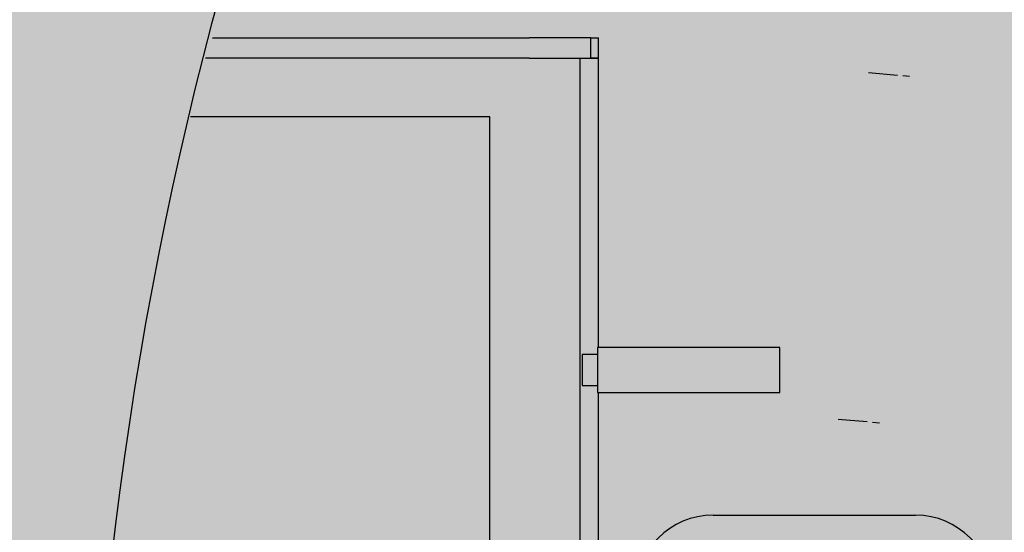
# Model space of a CAD drawing. Extents: x -83459 to 108500, y -10750 to 57648.
# Drawn here: x 76318 to 76955, y 15409 to 15741 of the extents above; entities that cross this region are included whole.
import ezdxf

# ---------------------------------------------------------------- set-up
doc = ezdxf.new("R2010")
doc.units = 0
for name, color, linetype in [('NOT-50TXT', 6, 'CONTINUOUS'), ('X-2931-F$0$A-GENM-4', 11, 'CONTINUOUS'), ('X-2931-F$0$Q-CASE-2', 11, 'CONTINUOUS'), ('X-2931-F$0$Q-SPCQ-2', 11, 'CONTINUOUS'), ('X-XREF', 7, 'CONTINUOUS')]:
    doc.layers.add(name, color=color, linetype=linetype)

# ---------------------------------------------------------------- blocks, each defined once
blk = doc.blocks.new('X-2931-F')
at = {"layer": 'X-2931-F$0$A-GENM-4'}
for radius, start in [(2680, 46.19579), (2630, 46.19571), (2400, 46.1953)]:
    blk.add_arc((-21237.66, 15125.18), radius, start, 180, dxfattribs=at)
at = {"layer": 'X-2931-F$0$Q-CASE-2'}
blk.add_line((-23233.52, 15420.57), (-23102.52, 15420.57), dxfattribs=at)
for centre, radius, start, end in [((-21237.66, 15125.18), 2700, 139.8645, 180), ((-21237.66, 15125.18), 2700, 139.8645, 180), ((-23233.52, 15370.57), 50, 90, 180), ((-23102.52, 15370.57), 50, 0, 90)]:
    blk.add_arc(centre, radius, start, end, dxfattribs=at)
at = {"layer": 'X-2931-F$0$Q-SPCQ-2'}
for p, q in [((-23557.54, 15729.52), (-23352.59, 15729.52)), ((-23312.59, 15729.52), (-23352.59, 15729.52)), ((-23312.59, 15716.52), (-23312.59, 15729.52)), ((-23312.59, 15729.52), (-23307.59, 15729.52)), ((-23307.59, 15716.52), (-23307.59, 15729.52)), ((-23352.59, 15716.52), (-23562.12, 15716.52)), ((-23352.59, 15716.52), (-23312.59, 15716.52)), ((-23319.59, 14782.52), (-23319.59, 15716.52)), ((-23312.59, 15716.52), (-23307.59, 15716.52)), ((-23307.59, 15716.52), (-23312.59, 15716.52)), ((-23307.59, 15529.02), (-23307.59, 15716.52)), ((-23114.14, 15705.28), (-23132.92, 15706.92)), ((-23106.28, 15704.59), (-23110.7, 15704.98)), ((-23378.09, 15678.52), (-23571.73, 15678.52)), ((-23378.09, 14820.52), (-23378.09, 15678.52)), ((-23308.28, 15524.52), (-23318.3, 15524.52)), ((-23318.3, 15524.52), (-23318.3, 15504.52)), ((-23190.3, 15529.02), (-23308.28, 15529.02)), ((-23308.28, 15529.02), (-23308.28, 15500.02)), ((-23190.3, 15500.02), (-23190.3, 15529.02)), ((-23318.3, 15504.52), (-23308.28, 15504.52)), ((-23308.28, 15500.02), (-23190.3, 15500.02)), ((-23307.59, 15264.02), (-23307.59, 15500.03)), ((-23152.53, 15482.78), (-23133.75, 15481.13)), ((-23130.31, 15480.83), (-23125.89, 15480.45))]:
    blk.add_line(p, q, dxfattribs=at)

msp = doc.modelspace()

# ---------------------------------------------------------------- hatches: boundary and pattern name
at = {"layer": 'NOT-50TXT'}
h = msp.add_hatch(color=254, dxfattribs=at)
h.dxf.hatch_style = 1
h.paths.add_polyline_path([(70662.5, 32250), (70662.5, 27250), (69750, 27250), (69750, 17250), (69750, 5750), (69750, 5000), (69750, 2000), (82250, 2000), (100250, -500), (103250, 20500), (87250, 22750), (93250, 28500), (85250, 36500), (78000, 29500), (75250, 32250)])

# ---------------------------------------------------------------- block references
at = {"layer": 'X-XREF'}
msp.add_blockref('X-2931-F', (100000, 0), dxfattribs=at)

doc.saveas('drawing.dxf')
